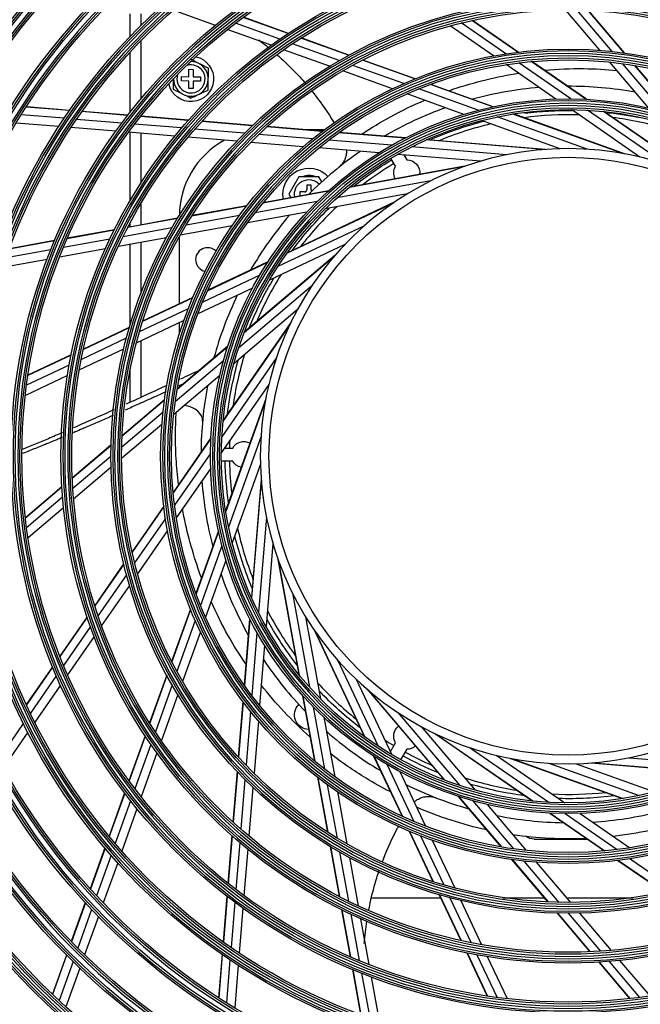
# Model space of a CAD drawing. Units: inches. Extents: x 1100 to 11408, y 467 to 4653.
# Drawn here: x 2238 to 2381, y 2112 to 2340 of the extents above; entities that cross this region are included whole.
import ezdxf

# ---------------------------------------------------------------- set-up
doc = ezdxf.new("R2010")
doc.units = ezdxf.units.IN
doc.header["$MEASUREMENT"] = 0
doc.layers.add('LG-Product', color=3, linetype='Continuous')

msp = doc.modelspace()

# ---------------------------------------------------------------- linework, layer by layer
at = {"layer": 'LG-Product', "color": 3, "linetype": 'Continuous'}
for p, q in [((2282.8, 2338.28), (2273.03, 2341.78)), ((2371.5, 2332.54), (2363.63, 2341.82)), ((2374.35, 2332.27), (2366.27, 2341.8)), ((2377.09, 2331.93), (2368.79, 2341.72)), ((2377.19, 2331.92), (2368.88, 2341.71)), ((2263.17, 2335.77), (2263.17, 2340.92)), ((2265.57, 2340.92), (2265.57, 2338.21)), ((2297.66, 2335.08), (2287.42, 2338.75)), ((2299.58, 2336.38), (2289.21, 2340.09)), ((2299.65, 2336.42), (2289.27, 2340.14)), ((2349.82, 2331.72), (2339.54, 2338.83)), ((2352.55, 2332.1), (2342, 2339.41)), ((2352.65, 2332.11), (2342.09, 2339.43)), ((2295.67, 2333.67), (2285.56, 2337.29)), ((2347, 2331.24), (2336.99, 2338.17)), ((2265.57, 2334.65), (2265.57, 2321.22)), ((2313.54, 2331.38), (2302.54, 2335.32)), ((2313.62, 2331.42), (2302.61, 2335.37)), ((2263.17, 2318.26), (2263.17, 2332.12)), ((2309.15, 2328.84), (2298.54, 2332.64)), ((2311.38, 2330.17), (2300.58, 2334.04)), ((2328.8, 2325.91), (2316.72, 2330.24)), ((2328.9, 2325.95), (2316.8, 2330.28)), ((2364.83, 2321.32), (2352.85, 2329.62)), ((2368.26, 2321.22), (2355.69, 2329.93)), ((2368.39, 2321.21), (2355.79, 2329.94)), ((2382.82, 2319.19), (2373.81, 2329.81)), ((2276.68, 2326.43), (2276.7, 2328.13)), ((2276.7, 2328.13), (2277.7, 2328.11)), ((2277.7, 2328.11), (2277.68, 2326.41)), ((2323.66, 2323.64), (2312.2, 2327.75)), ((2326.26, 2324.84), (2314.5, 2329.05)), ((2361.38, 2321.27), (2349.93, 2329.21)), ((2386.16, 2318.34), (2376.74, 2329.45)), ((2389.45, 2317.35), (2379.56, 2329.02)), ((2389.57, 2317.32), (2379.66, 2329)), ((2274.96, 2325.45), (2274.98, 2326.45)), ((2276.66, 2325.43), (2274.96, 2325.45)), ((2274.98, 2326.45), (2276.68, 2326.43)), ((2276.64, 2323.73), (2276.66, 2325.43)), ((2277.66, 2325.41), (2277.64, 2323.71)), ((2279.36, 2325.39), (2277.66, 2325.41)), ((2277.68, 2326.41), (2279.38, 2326.39)), ((2279.38, 2326.39), (2279.36, 2325.39)), ((2277.64, 2323.71), (2276.64, 2323.73)), ((2343.46, 2318.68), (2329.74, 2323.59)), ((2346.79, 2319.47), (2332.4, 2324.63)), ((2346.92, 2319.5), (2332.49, 2324.66)), ((2340.14, 2317.74), (2327.02, 2322.44)), ((2249.12, 2318.59), (2239.15, 2319.41)), ((2249.16, 2318.66), (2239.19, 2319.48)), ((2262.56, 2317.49), (2252.01, 2318.36)), ((2262.61, 2317.55), (2252.05, 2318.42)), ((2380.76, 2307.86), (2364.93, 2318.82)), ((2386.77, 2306.13), (2368.62, 2318.7)), ((2394.64, 2302.95), (2372.33, 2318.4)), ((2395.02, 2302.77), (2372.46, 2318.39)), ((2247.91, 2316.82), (2238.01, 2317.63)), ((2261.22, 2315.72), (2250.77, 2316.58)), ((2276.53, 2316.34), (2265.55, 2317.24)), ((2276.59, 2316.4), (2265.6, 2317.3)), ((2291.31, 2315.12), (2279.66, 2316.08)), ((2291.38, 2315.18), (2279.72, 2316.14)), ((2362.33, 2309.8), (2344.2, 2316.29)), ((2368.58, 2309.68), (2347.79, 2317.13)), ((2377.01, 2308.65), (2351.45, 2317.8)), ((2377.42, 2308.57), (2351.59, 2317.83)), ((2246.65, 2314.91), (2236.84, 2315.72)), ((2259.83, 2313.83), (2249.49, 2314.68)), ((2275.02, 2314.59), (2264.17, 2315.48)), ((2289.54, 2313.39), (2278.1, 2314.33)), ((2307.47, 2313.79), (2294.68, 2314.85)), ((2307.55, 2313.85), (2294.74, 2314.91)), ((2303.19, 2314.21), (2308.03, 2314.21)), ((2273.45, 2312.71), (2262.75, 2313.59)), ((2263.17, 2297.88), (2263.17, 2313.55)), ((2265.57, 2313.36), (2265.57, 2301.8)), ((2287.73, 2311.53), (2276.49, 2312.46)), ((2305.29, 2312.1), (2292.84, 2313.12)), ((2323.5, 2310.6), (2308.97, 2311.79)), ((2326.51, 2312.23), (2311.27, 2313.48)), ((2326.63, 2312.28), (2311.36, 2313.54)), ((2358.49, 2309.59), (2331.44, 2311.82)), ((2358.91, 2309.63), (2331.57, 2311.88)), ((2303.09, 2310.27), (2290.96, 2311.27)), ((2320.53, 2308.83), (2306.65, 2309.98)), ((2350.08, 2308.41), (2328.08, 2310.22)), ((2324.35, 2305.74), (2323.28, 2307.58)), ((2344.02, 2306.9), (2324.83, 2308.48)), ((2326.3, 2308.36), (2326.95, 2307.24)), ((2340.37, 2305.71), (2313.66, 2300.86)), ((2340.77, 2305.85), (2313.77, 2300.95)), ((2302.08, 2303.32), (2299.77, 2299.32)), ((2306.7, 2303.32), (2302.08, 2303.32)), ((2304.42, 2303.62), (2304.38, 2303.62)), ((2307.37, 2302.15), (2306.7, 2303.32)), ((2332.55, 2302.39), (2310.83, 2298.45)), ((2303.89, 2301.42), (2303.89, 2300.32)), ((2304.89, 2301.42), (2303.89, 2301.42)), ((2304.89, 2300.32), (2304.89, 2301.42)), ((2308.8, 2299.98), (2293.75, 2297.24)), ((2308.89, 2300.06), (2293.82, 2297.32)), ((2299.77, 2299.32), (2300.24, 2298.49)), ((2303.39, 2299.82), (2302.29, 2299.82)), ((2302.29, 2299.82), (2302.29, 2298.86)), ((2327.09, 2299.37), (2308.14, 2295.93)), ((2265.57, 2297.03), (2265.57, 2292.19)), ((2290, 2296.56), (2277.37, 2294.27)), ((2290.06, 2296.64), (2277.42, 2294.35)), ((2306.31, 2297.62), (2291.96, 2295.02)), ((2323.87, 2297.27), (2299.33, 2285.68)), ((2324.22, 2297.51), (2299.41, 2285.79)), ((2274.05, 2293.66), (2262.55, 2291.58)), ((2274.09, 2293.74), (2262.59, 2291.65)), ((2288.33, 2294.36), (2276.04, 2292.13)), ((2303.9, 2295.15), (2290.19, 2292.66)), ((2259.46, 2291.01), (2248.61, 2289.04)), ((2259.49, 2291.09), (2248.64, 2289.12)), ((2272.78, 2291.54), (2261.49, 2289.48)), ((2263.17, 2291.75), (2263.17, 2292.76)), ((2286.68, 2292.03), (2274.7, 2289.85)), ((2317.18, 2292.04), (2297.22, 2282.61)), ((2258.44, 2288.93), (2247.74, 2286.99)), ((2271.52, 2289.27), (2260.42, 2287.26)), ((2274.49, 2274.01), (2274.49, 2289.48)), ((2244.83, 2286.46), (2234.51, 2284.58)), ((2245.67, 2288.51), (2235.24, 2286.62)), ((2245.7, 2288.58), (2235.27, 2286.69)), ((2257.42, 2286.71), (2246.86, 2284.79)), ((2263.17, 2269.3), (2263.17, 2287.75)), ((2265.57, 2288.19), (2265.57, 2276.35)), ((2312.68, 2287.71), (2295.27, 2279.48)), ((2243.98, 2284.27), (2233.76, 2282.41)), ((2310.11, 2284.85), (2289.41, 2267.3)), ((2310.39, 2285.17), (2289.46, 2267.43)), ((2294.86, 2283.56), (2281.03, 2277.03)), ((2294.92, 2283.67), (2281.07, 2277.12)), ((2293.06, 2280.64), (2279.88, 2274.42)), ((2291.37, 2277.64), (2278.77, 2271.68)), ((2305, 2278.07), (2288.17, 2263.79)), ((2277.58, 2275.4), (2265.98, 2269.91)), ((2277.62, 2275.49), (2266, 2270)), ((2276.54, 2272.84), (2265.24, 2267.5)), ((2301.78, 2272.71), (2287.1, 2260.26)), ((2262.92, 2268.47), (2252.36, 2263.48)), ((2262.95, 2268.56), (2252.37, 2263.56)), ((2275.55, 2270.16), (2264.54, 2264.95)), ((2274.49, 2266.99), (2274.49, 2269.66)), ((2300.04, 2269.29), (2284.59, 2246.98)), ((2300.22, 2269.67), (2284.6, 2247.11)), ((2262.25, 2266.09), (2251.88, 2261.18)), ((2265.57, 2265.44), (2265.57, 2252.39)), ((2285.64, 2264.1), (2273.97, 2254.21)), ((2285.68, 2264.22), (2273.99, 2254.31)), ((2249.52, 2262.13), (2239.55, 2257.42)), ((2249.53, 2262.22), (2239.56, 2257.5)), ((2261.62, 2263.57), (2251.42, 2258.75)), ((2249.08, 2259.86), (2239.24, 2255.21)), ((2284.66, 2260.81), (2273.54, 2251.39)), ((2296.86, 2261.42), (2284.29, 2243.27)), ((2248.66, 2257.45), (2238.96, 2252.86)), ((2263.17, 2251.29), (2263.17, 2259.02)), ((2283.81, 2257.47), (2273.18, 2248.46)), ((2274.49, 2256.51), (2274.49, 2256.98)), ((2295.14, 2255.41), (2284.17, 2239.58)), ((2271.06, 2251.74), (2261.27, 2243.44)), ((2271.08, 2251.84), (2261.28, 2243.53)), ((2294.42, 2252.07), (2285.17, 2226.24)), ((2294.34, 2251.66), (2285.19, 2226.1)), ((2270.72, 2249), (2261.19, 2240.92)), ((2270.46, 2246.15), (2261.17, 2238.28)), ((2258.7, 2241.34), (2249.78, 2233.78)), ((2258.7, 2241.25), (2249.79, 2233.7)), ((2281.78, 2243.04), (2273.06, 2230.44)), ((2281.77, 2242.91), (2273.06, 2230.34)), ((2293.31, 2243.23), (2285.86, 2222.44)), ((2258.67, 2238.78), (2249.91, 2231.35)), ((2281.67, 2239.48), (2273.37, 2227.5)), ((2284.96, 2240.71), (2286.81, 2240.71)), ((2286.81, 2237.71), (2284.18, 2237.71)), ((2293.19, 2236.98), (2286.7, 2218.85)), ((2258.7, 2236.19), (2250.1, 2228.89)), ((2281.72, 2236.04), (2273.79, 2224.58)), ((2293.37, 2233.56), (2291.12, 2206.22)), ((2293.4, 2233.15), (2291.17, 2206.09)), ((2247.38, 2231.75), (2238.97, 2224.62)), ((2247.39, 2231.67), (2238.98, 2224.54)), ((2247.55, 2229.35), (2239.26, 2222.32)), ((2247.78, 2226.92), (2239.59, 2219.98)), ((2270.88, 2227.3), (2263.57, 2216.74)), ((2270.89, 2227.2), (2263.59, 2216.65)), ((2271.27, 2224.47), (2264.16, 2214.19)), ((2294.58, 2224.74), (2292.77, 2202.74)), ((2271.75, 2221.65), (2264.82, 2211.64)), ((2283.49, 2221.57), (2278.33, 2207.14)), ((2283.52, 2221.45), (2278.36, 2207.05)), ((2296.09, 2218.67), (2294.51, 2199.48)), ((2284.31, 2218.11), (2279.4, 2204.39)), ((2261.64, 2213.96), (2254.98, 2204.35)), ((2261.66, 2213.87), (2255.01, 2204.27)), ((2285.25, 2214.79), (2280.55, 2201.67)), ((2297.14, 2215.42), (2302.04, 2188.42)), ((2297.28, 2215.02), (2302.13, 2188.31)), ((2262.28, 2211.48), (2255.74, 2202.04)), ((2262.98, 2208.98), (2256.56, 2199.71)), ((2300.6, 2207.2), (2304.54, 2185.49)), ((2277.04, 2203.55), (2272.71, 2191.45)), ((2277.08, 2203.45), (2272.75, 2191.37)), ((2253.19, 2201.76), (2246.92, 2192.7)), ((2253.22, 2201.68), (2246.95, 2192.62)), ((2278.15, 2200.91), (2273.94, 2189.15)), ((2290.71, 2201.28), (2289.45, 2186.01)), ((2290.77, 2201.16), (2289.51, 2185.92)), ((2303.62, 2201.74), (2307.07, 2182.79)), ((2253.98, 2199.49), (2247.78, 2190.55)), ((2279.35, 2198.31), (2275.24, 2186.85)), ((2292.39, 2198.15), (2291.2, 2183.62)), ((2305.48, 2198.87), (2317.2, 2174.06)), ((2305.72, 2198.52), (2317.32, 2173.98)), ((2254.82, 2197.2), (2248.71, 2188.37)), ((2294.16, 2195.18), (2293.01, 2181.3)), ((2310.95, 2191.83), (2320.38, 2171.87)), ((2245.21, 2190.23), (2239.18, 2181.52)), ((2245.24, 2190.16), (2239.21, 2181.45)), ((2246.1, 2188.11), (2240.13, 2179.49)), ((2271.57, 2188.27), (2267.63, 2177.26)), ((2271.61, 2188.19), (2267.67, 2177.19)), ((2315.29, 2187.33), (2323.51, 2169.92)), ((2247.04, 2185.97), (2241.13, 2177.43)), ((2272.83, 2186.04), (2268.96, 2175.23)), ((2317.82, 2185.04), (2335.57, 2164.11)), ((2318.14, 2184.76), (2335.7, 2164.06)), ((2274.15, 2183.8), (2270.35, 2173.19)), ((2289.14, 2182.2), (2288.09, 2169.39)), ((2289.2, 2182.12), (2288.15, 2169.33)), ((2302.93, 2183.54), (2305.67, 2168.47)), ((2303.01, 2183.45), (2305.75, 2168.4)), ((2290.9, 2179.94), (2289.87, 2167.49)), ((2305.37, 2180.96), (2307.97, 2166.61)), ((2324.92, 2179.65), (2339.2, 2162.82)), ((2292.72, 2177.74), (2291.72, 2165.61)), ((2307.84, 2178.55), (2310.33, 2164.84)), ((2238.49, 2177.13), (2232.84, 2168.97)), ((2239.51, 2175.1), (2233.91, 2167)), ((2330.28, 2176.43), (2342.73, 2161.75)), ((2266.57, 2174.3), (2262.85, 2163.92)), ((2266.61, 2174.23), (2262.9, 2163.86)), ((2333.32, 2174.87), (2355.88, 2159.25)), ((2333.7, 2174.69), (2356.02, 2159.24)), ((2267.91, 2172.31), (2264.24, 2162.07)), ((2323.17, 2170.64), (2324.35, 2172.69)), ((2326.95, 2171.19), (2325.55, 2168.76)), ((2341.58, 2171.51), (2359.72, 2158.95)), ((2269.32, 2170.32), (2265.7, 2160.21)), ((2319.32, 2169.58), (2325.87, 2155.72)), ((2319.43, 2169.51), (2325.96, 2155.68)), ((2347.58, 2169.79), (2363.41, 2158.83)), ((2350.92, 2169.07), (2376.75, 2159.82)), ((2351.34, 2168.99), (2376.89, 2159.84)), ((2378.26, 2169.23), (2400.26, 2167.42)), ((2287.81, 2166.03), (2286.85, 2154.37)), ((2322.35, 2167.71), (2328.58, 2154.53)), ((2325.36, 2166.02), (2331.31, 2153.43)), ((2359.77, 2167.96), (2380.55, 2160.52)), ((2366.01, 2167.85), (2384.14, 2161.35)), ((2369.43, 2168.02), (2396.77, 2165.77)), ((2369.85, 2168.05), (2396.9, 2165.82)), ((2287.87, 2165.96), (2286.91, 2154.32)), ((2289.6, 2164.19), (2288.66, 2152.75)), ((2306.35, 2164.71), (2308.65, 2152.07)), ((2306.43, 2164.65), (2308.72, 2152.02)), ((2291.46, 2162.38), (2290.53, 2151.14)), ((2308.63, 2162.98), (2310.87, 2150.69)), ((2261.84, 2161.1), (2258.27, 2151.13)), ((2261.89, 2161.04), (2258.32, 2151.07)), ((2263.25, 2159.28), (2259.71, 2149.41)), ((2310.97, 2161.33), (2313.14, 2149.35)), ((2338.77, 2160.33), (2348.68, 2148.64)), ((2338.89, 2160.29), (2348.78, 2148.62)), ((2342.18, 2159.31), (2351.61, 2148.19)), ((2264.71, 2157.45), (2261.21, 2147.68)), ((2345.52, 2158.46), (2354.53, 2147.83)), ((2359.95, 2156.43), (2372.55, 2147.71)), ((2360.08, 2156.42), (2372.65, 2147.72)), ((2363.51, 2156.32), (2375.49, 2148.02)), ((2366.96, 2156.37), (2378.41, 2148.44)), ((2286.59, 2151.24), (2285.69, 2140.25)), ((2286.65, 2151.18), (2285.75, 2140.2)), ((2327.5, 2152.27), (2332.99, 2140.65)), ((2327.6, 2152.23), (2333.08, 2140.63)), ((2330.15, 2151.19), (2335.49, 2139.89)), ((2332.84, 2150.2), (2338.04, 2139.19)), ((2356.33, 2150.44), (2368.61, 2150.44)), ((2257.29, 2148.4), (2253.91, 2138.97)), ((2257.34, 2148.34), (2253.96, 2138.92)), ((2288.41, 2149.67), (2287.51, 2138.82)), ((2290.28, 2148.1), (2289.4, 2137.4)), ((2309.25, 2148.74), (2311.34, 2137.24)), ((2309.33, 2148.7), (2311.42, 2137.2)), ((2258.74, 2146.71), (2255.39, 2137.36)), ((2311.46, 2147.43), (2313.51, 2136.14)), ((2313.72, 2146.17), (2315.74, 2135.07)), ((2351.15, 2145.73), (2359.46, 2135.93)), ((2351.25, 2145.71), (2359.55, 2135.93)), ((2375.69, 2145.53), (2386.25, 2138.22)), ((2375.79, 2145.54), (2386.34, 2138.24)), ((2378.53, 2145.92), (2388.8, 2138.81)), ((2260.26, 2145), (2256.94, 2135.73)), ((2353.99, 2145.37), (2362.07, 2135.84)), ((2356.84, 2145.11), (2364.71, 2135.82)), ((2285.44, 2137.26), (2284.57, 2126.7)), ((2285.5, 2137.21), (2284.64, 2126.66)), ((2318.86, 2136.92), (2334.76, 2136.92)), ((2334.44, 2137.6), (2339.43, 2127.03)), ((2334.52, 2137.57), (2339.52, 2127.01)), ((2336.91, 2136.91), (2341.81, 2126.53)), ((2349.16, 2136.92), (2358.62, 2136.92)), ((2363.78, 2136.92), (2379.18, 2136.92)), ((2252.77, 2135.78), (2249.56, 2126.82)), ((2252.82, 2135.72), (2249.61, 2126.76)), ((2254.26, 2134.19), (2251.07, 2125.29)), ((2287.27, 2135.87), (2286.41, 2125.42)), ((2289.16, 2134.49), (2288.31, 2124.14)), ((2339.42, 2136.27), (2344.24, 2126.07)), ((2255.81, 2132.59), (2252.64, 2123.75)), ((2311.9, 2134.15), (2313.87, 2123.3)), ((2311.98, 2134.11), (2313.95, 2123.26)), ((2314.06, 2133.09), (2316.01, 2122.39)), ((2316.28, 2132.07), (2318.2, 2121.51)), ((2361.65, 2133.35), (2369.21, 2124.43)), ((2361.74, 2133.35), (2369.3, 2124.44)), ((2364.21, 2133.32), (2371.64, 2124.57)), ((2366.81, 2133.35), (2374.1, 2124.75)), ((2248.44, 2123.68), (2245.19, 2114.61)), ((2248.49, 2123.63), (2245.24, 2114.56)), ((2284.34, 2123.82), (2283.51, 2113.84)), ((2284.4, 2123.77), (2283.58, 2113.8)), ((2340.78, 2124.18), (2345.49, 2114.21)), ((2340.86, 2124.17), (2345.57, 2114.2)), ((2343.13, 2123.73), (2347.78, 2113.89)), ((2345.54, 2123.31), (2350.13, 2113.61)), ((2249.96, 2122.18), (2246.73, 2113.16)), ((2251.54, 2120.65), (2248.32, 2111.69)), ((2286.17, 2122.56), (2285.36, 2112.66)), ((2288.08, 2121.31), (2287.27, 2111.49)), ((2371.24, 2122.04), (2378.38, 2113.62)), ((2371.33, 2122.04), (2378.45, 2113.63)), ((2373.64, 2122.21), (2380.67, 2113.91)), ((2376.07, 2122.43), (2383.02, 2114.24)), ((2314.41, 2120.35), (2316.3, 2109.92)), ((2314.48, 2120.32), (2316.38, 2109.9)), ((2316.54, 2119.48), (2318.41, 2109.16)), ((2318.72, 2118.63), (2320.58, 2108.41))]:
    msp.add_line(p, q, dxfattribs=at)
for radius in [278.25, 277.31, 275.7, 275.25, 266.75, 265.81, 264.2, 263.75, 255.25, 254.31, 252.7, 252.25, 243.5, 242.56, 241.45, 241, 232, 231.06, 229.95, 229.5, 220.5, 219.56, 218.45, 218, 209, 208.06, 206.95, 206.5, 197.5, 196.56, 195.45, 195, 186, 185.06, 183.95, 183.5, 174.5, 173.56, 172.45, 172, 163.25, 162.31, 160.7, 160.25, 151.75, 150.81, 149.2, 148.75, 140, 139.06, 137.95, 137.5, 128.5, 127.56, 126.45, 126, 117, 116.06, 114.95, 114.5, 105.5, 104.56, 103.45, 103, 94, 93.06, 91.95, 91.5, 82.5, 81.56, 80.45, 80, 69]:
    msp.add_circle((2364.17, 2238.82), radius, dxfattribs=at)
at = {"layer": 'LG-Product', "color": 3, "linetype": 'Continuous', "extrusion": (0, 0, -1)}
for radius in [277.8, 276.19, 266.3, 264.69, 254.8, 253.19, 243.05, 241.94, 231.55, 230.44, 220.05, 218.94, 208.55, 207.44, 197.05, 195.94, 185.55, 184.44, 174.05, 172.94, 162.8, 161.19, 151.3, 149.69, 139.55, 138.44, 128.05, 126.94, 116.55, 115.44, 105.05, 103.94, 93.55, 92.44, 82.05, 80.94, 71]:
    msp.add_circle((-2364.17, 2238.82), radius, dxfattribs=at)
for centre, radius, start, end in [((-2364.17, 2238.82), 287.45, 8.2935, 81.7065), ((-2277.17, 2325.92), 5.25, 102.6062, 347.4512), ((-2364.49, 2239.21), 79.44, 82.5644, 90.4898), ((-2364.49, 2239.21), 79.44, 66.0585, 75.5265), ((-2364.49, 2239.21), 79.44, 95.9255, 101.6603), ((-2364.49, 2239.21), 79.44, 51.1916, 58.9181), ((-2326.95, 2304.24), 3, 90, 186.7894), ((-2304.39, 2299.32), 6, 349.0369, 137.0194), ((-2326.95, 2304.24), 3, 332.6156, 30), ((-2304.39, 2299.32), 3.35, 348.5025, 136.125), ((-2364.49, 2239.21), 79.44, 36.3593, 45.717), ((-2364.49, 2239.21), 79.44, 21.5514, 30.8603), ((-2364.49, 2239.21), 79.44, 6.7534, 16.0235), ((-2289.4, 2239.21), 3, 30, 117.0675), ((-2364.49, 2239.21), 79.44, 351.9516, 358.9181), ((-2289.4, 2239.21), 3, 282.3375, 330), ((-2364.49, 2239.21), 79.44, 337.1337, 346.3631), ((-2364.49, 2239.21), 79.44, 322.287, 331.5173), ((-2364.49, 2239.21), 79.44, 307.3996, 316.6471), ((-2304.39, 2179.11), 3.35, 270.7481, 46.1306), ((-2326.95, 2174.19), 3, 330, 50.8031), ((-2304.39, 2179.11), 6, 222.975, 226.395), ((-2326.95, 2174.19), 3, 228.6019, 270), ((-2364.49, 2239.21), 79.44, 292.4621, 298.9181), ((-2364.49, 2239.21), 79.44, 277.4726, 286.7951), ((-2364.49, 2239.21), 79.44, 262.4298, 271.8038), ((-2364.49, 2239.21), 88.73, 282.4601, 293.4023), ((-2364.49, 2239.21), 88.73, 252.4069, 263.449), ((-2364.17, 2238.82), 299.44, 287.5413, 342.7678), ((-2364.49, 2239.21), 88.73, 267.4678, 278.4423), ((-2356.33, 2153.44), 3, 270, 307.244), ((-2364.17, 2238.82), 298.5, 288.5451, 341.4549)]:
    msp.add_arc(centre, radius, start, end, dxfattribs=at)
at = {"layer": 'LG-Product', "color": 3, "linetype": 'Continuous'}
for centre, radius, start, end in [((2364.17, 2238.82), 287, 99.5771, 170.4229), ((2277.17, 2325.92), 4, 179.1501, 90.6446), ((2277.17, 2325.92), 3.25, 162.4326, 107.5045), ((2364.49, 2239.21), 85, 94.6834, 105.2588), ((2364.49, 2239.21), 85, 79.6759, 90.2929), ((2364.49, 2239.21), 85, 109.6527, 120.1864), ((2364.49, 2239.21), 78.44, 88.4211, 97.6705), ((2364.49, 2239.21), 78.44, 73.4125, 82.7152), ((2364.49, 2239.21), 78.44, 103.3827, 112.5743), ((2294.49, 2294.21), 20, 118.6327, 180), ((2364.49, 2239.21), 85, 124.5874, 135.0829), ((2364.49, 2239.21), 78.44, 121.0957, 127.4338), ((2303.39, 2300.32), 0.5, 270, 0), ((2305.39, 2300.32), 0.5, 180, 225.5625), ((2364.49, 2239.21), 78.44, 133.1849, 142.2564), ((2364.49, 2239.21), 85, 139.4925, 149.9516), ((2280.99, 2284.21), 2.75, 44.5669, 258.1875), ((2364.49, 2239.21), 78.44, 148.0354, 157.0518), ((2364.49, 2239.21), 85, 154.3751, 164.8029), ((2364.49, 2239.21), 78.44, 162.8642, 171.8372), ((2364.49, 2239.21), 85, 169.2415, 179.6462), ((2364.49, 2239.21), 78.44, 177.6849, 178.9043), ((2364.49, 2239.21), 78.44, 181.0957, 186.6272), ((2364.49, 2239.21), 85, 184.1009, 194.4923), ((2364.49, 2239.21), 78.44, 192.5102, 201.4335), ((2364.49, 2239.21), 85, 198.9626, 209.3523), ((2364.49, 2239.21), 78.44, 207.3489, 216.2695), ((2364.49, 2239.21), 85, 213.8348, 224.2332), ((2364.49, 2239.21), 78.44, 222.213, 231.1507), ((2364.17, 2238.82), 289.5, 192.1643, 257.8357), ((2364.49, 2239.21), 85, 228.7295, 239.1452), ((2364.49, 2239.21), 78.44, 237.1141, 238.9043), ((2364.49, 2239.21), 78.44, 241.0957, 246.0835), ((2364.49, 2239.21), 78.44, 252.0594, 261.0722), ((2364.49, 2239.21), 85, 243.6503, 254.0972), ((2364.49, 2239.21), 78.44, 267.05, 276.1187), ((2364.49, 2239.21), 85, 258.6057, 269.0891), ((2364.49, 2239.21), 85, 273.5993, 284.1227), ((2364.17, 2238.82), 298.95, 197.9221, 252.0779), ((2364.17, 2238.82), 311.56, 203.3696, 246.4076)]:
    msp.add_arc(centre, radius, start, end, dxfattribs=at)
for centre, major_axis, ratio, start_param, end_param in [((2304.37, 2299.32), (0, 4.31), 0.998969, 1.706719, 1.767539), ((2304.41, 2299.32), (0, 4.31), 0.998969, 1.731607, 1.765673), ((2274.86, 2247.39), (4.98, -0.45), 0.644909, 0, 1.473929)]:
    msp.add_ellipse(centre, major_axis=major_axis, ratio=ratio, start_param=start_param, end_param=end_param, dxfattribs=at)
for points in [[(2292.82, 2334.9), (2293.57, 2334.34), (2294.31, 2333.76), (2295.03, 2333.17)], [(2278.95, 2329.5), (2278.37, 2329.79), (2277.78, 2330.09), (2277.24, 2330.36)], [(2281.21, 2328.38), (2280.51, 2328.73), (2279.74, 2329.11), (2278.95, 2329.5)], [(2281.17, 2325.86), (2281.18, 2326.75), (2281.2, 2327.61), (2281.21, 2328.38)], [(2273.13, 2323.46), (2273.15, 2324.24), (2273.16, 2325.09), (2273.17, 2325.98)], [(2281.13, 2323.34), (2281.14, 2324.12), (2281.16, 2324.97), (2281.17, 2325.86)], [(2275.39, 2322.34), (2274.6, 2322.73), (2273.84, 2323.11), (2273.13, 2323.46)], [(2278.84, 2322.29), (2279.65, 2322.66), (2280.42, 2323.01), (2281.13, 2323.34)], [(2277.1, 2321.49), (2276.56, 2321.76), (2275.98, 2322.04), (2275.39, 2322.34)], [(2277.1, 2321.49), (2277.66, 2321.74), (2278.24, 2322.01), (2278.84, 2322.29)], [(2279.12, 2258.65), (2277.66, 2257.97), (2276.2, 2257.29), (2274.73, 2256.61)], [(2275.39, 2255.49), (2275.06, 2255.34), (2274.72, 2255.19), (2274.38, 2255.03)], [(2304.6, 2174.07), (2300.46, 2177.73), (2296.71, 2181.74), (2293.37, 2186.01)], [(2317.16, 2126.35), (2317.3, 2128.07), (2317.5, 2129.79), (2317.76, 2131.5)]]:
    msp.add_open_spline(points, degree=3, dxfattribs=at)
for points, knots in [([(2297.03, 2331.49), (2298.35, 2330.33), (2300.62, 2328.18), (2302.73, 2325.88), (2303.62, 2324.85)], [0, 0, 0, 0, 0.562659, 1, 1, 1, 1]), ([(2358.75, 2327.95), (2361.76, 2328.21), (2364.77, 2328.33), (2370.35, 2328.26), (2372.92, 2328.12), (2375.46, 2327.87)], [0, 0, 0, 0, 0.537585, 0.537585, 1, 1, 1, 1]), ([(2336.69, 2323.2), (2337, 2323.3), (2337.31, 2323.41), (2342.62, 2325.21), (2347.72, 2326.45), (2352.85, 2327.24)], [0, 0, 0, 0, 0.05849, 0.05849, 1, 1, 1, 1]), ([(2305.05, 2323.13), (2305.1, 2323.06), (2306.75, 2321.01), (2308.5, 2318.57), (2309.99, 2316.08), (2310.18, 2315.76)], [0, 0, 0, 0, 0.028431, 0.877095, 1, 1, 1, 1]), ([(2316.57, 2313.16), (2318.74, 2314.6), (2320.96, 2315.95), (2325.81, 2318.6), (2328.44, 2319.88), (2331.11, 2321.02)], [0, 0, 0, 0, 0.467027, 0.467027, 1, 1, 1, 1]), ([(2313.05, 2309.45), (2313.06, 2309.15), (2313.03, 2308.51), (2312.78, 2307.59), (2312.4, 2306.8), (2311.99, 2306.22), (2311.65, 2305.83), (2311.41, 2305.61), (2311.3, 2305.51), (2311.26, 2305.48), (2311.24, 2305.47), (2311.23, 2305.45), (2311.22, 2305.45), (2311.22, 2305.45)], [0, 0, 0, 0, 0.188907, 0.406349, 0.590674, 0.73994, 0.850788, 0.920525, 0.939889, 0.951228, 0.961785, 0.977444, 1, 1, 1, 1]), ([(2305.96, 2303.33), (2305.48, 2303.52), (2304.97, 2303.62), (2303.92, 2303.63), (2303.38, 2303.52), (2302.88, 2303.33)], [0, 0, 0, 0, 0.487667, 0.487667, 1, 1, 1, 1]), ([(2282.64, 2262.14), (2282.65, 2262.17), (2282.66, 2262.2), (2282.66, 2262.22), (2282.66, 2262.21), (2282.65, 2262.18), (2282.64, 2262.13), (2282.6, 2262), (2282.51, 2261.74), (2282.41, 2261.52), (2282.34, 2261.37)], [0, 0, 0, 0, 0.245198, 0.380385, 0.464188, 0.493478, 0.519142, 0.577227, 0.724166, 1, 1, 1, 1]), ([(2271.62, 2255.17), (2270.21, 2254.52), (2267.07, 2253.07), (2263.92, 2251.62), (2262.2, 2250.83)], [0, 0, 0, 0, 0.453081, 1, 1, 1, 1]), ([(2271.42, 2253.7), (2271.03, 2253.52), (2270.17, 2253.13), (2268.99, 2252.6), (2267.57, 2251.96), (2266.31, 2251.39), (2264.89, 2250.75), (2263.62, 2250.19), (2262.63, 2249.74), (2262.11, 2249.51), (2262.06, 2249.49)], [0, 0, 0, 0, 0.125831, 0.277471, 0.378564, 0.580751, 0.681845, 0.833485, 0.985125, 1, 1, 1, 1]), ([(2259.19, 2248.21), (2258.92, 2248.1), (2258.18, 2247.77), (2256.97, 2247.24), (2255.53, 2246.61), (2254.1, 2245.99), (2252.82, 2245.43), (2251.48, 2244.86), (2250.6, 2244.48), (2250.04, 2244.25)], [0, 0, 0, 0, 0.086941, 0.243562, 0.400184, 0.556805, 0.713427, 0.817841, 1, 1, 1, 1]), ([(2259.38, 2249.54), (2257.93, 2248.88), (2254.83, 2247.48), (2251.72, 2246.09), (2250.06, 2245.37)], [0, 0, 0, 0, 0.469695, 1, 1, 1, 1]), ([(2274.31, 2232.35), (2274.06, 2234.36), (2273.88, 2236.34), (2273.63, 2240.42), (2273.58, 2242.53), (2273.63, 2245.61), (2273.66, 2246.63), (2273.72, 2248.09), (2273.75, 2248.53), (2273.78, 2248.97)], [0, 0, 0, 0, 0.343187, 0.343187, 0.724611, 0.724611, 0.915324, 0.915324, 1, 1, 1, 1]), ([(2247.54, 2244.27), (2246.45, 2243.8), (2243.35, 2242.47), (2240.23, 2241.18), (2238.2, 2240.36)], [0, 0, 0, 0, 0.35078, 1, 1, 1, 1]), ([(2247.44, 2243.15), (2247.27, 2243.08), (2246.78, 2242.87), (2245.66, 2242.41), (2244.37, 2241.88), (2242.94, 2241.29), (2241.65, 2240.78), (2240.22, 2240.21), (2239.08, 2239.76), (2238.42, 2239.5), (2238.24, 2239.43)], [0, 0, 0, 0, 0.055622, 0.159928, 0.368541, 0.472847, 0.629306, 0.785765, 0.942224, 1, 1, 1, 1]), ([(2279.61, 2210.72), (2279.57, 2210.84), (2279.52, 2210.96), (2277.8, 2215.68), (2276.5, 2220.32), (2275.42, 2225.5), (2275.31, 2226.11), (2275.19, 2226.71)], [0, 0, 0, 0, 0.022325, 0.022325, 0.885138, 0.885138, 1, 1, 1, 1]), ([(2289.81, 2190.89), (2288.34, 2193.04), (2286.97, 2195.26), (2284.28, 2200.05), (2282.98, 2202.65), (2281.82, 2205.28)], [0, 0, 0, 0, 0.470588, 0.470588, 1, 1, 1, 1]), ([(2323.1, 2161.4), (2321.22, 2162.37), (2319.38, 2163.4), (2314.7, 2166.24), (2311.94, 2168.14), (2309.3, 2170.18)], [0, 0, 0, 0, 0.382442, 0.382442, 1, 1, 1, 1]), ([(2328.64, 2159.02), (2328.8, 2159.15), (2329.29, 2159.51), (2330.12, 2159.97), (2331.13, 2160.24), (2332, 2160.31), (2332.71, 2160.25), (2333.22, 2160.14), (2333.53, 2160.04), (2333.67, 2159.99), (2333.71, 2159.98), (2333.74, 2159.97), (2333.76, 2159.96), (2333.76, 2159.96), (2333.76, 2159.96)], [0, 0, 0, 0, 0.106446, 0.317963, 0.500807, 0.655803, 0.781319, 0.874529, 0.93317, 0.949454, 0.958988, 0.967865, 0.981033, 1, 1, 1, 1]), ([(2321.33, 2145.24), (2321.43, 2145.5), (2322.44, 2148.13), (2323.67, 2150.85), (2324.98, 2153.23), (2325.06, 2153.37)], [0, 0, 0, 0, 0.093017, 0.944885, 1, 1, 1, 1]), ([(2318.19, 2134.05), (2318.22, 2134.17), (2318.59, 2136.1), (2319.31, 2139.14), (2320.19, 2142), (2320.57, 2143.09)], [0, 0, 0, 0, 0.040355, 0.628497, 1, 1, 1, 1])]:
    msp.add_open_spline(points, degree=3, knots=knots, dxfattribs=at)

doc.saveas('drawing.dxf')
